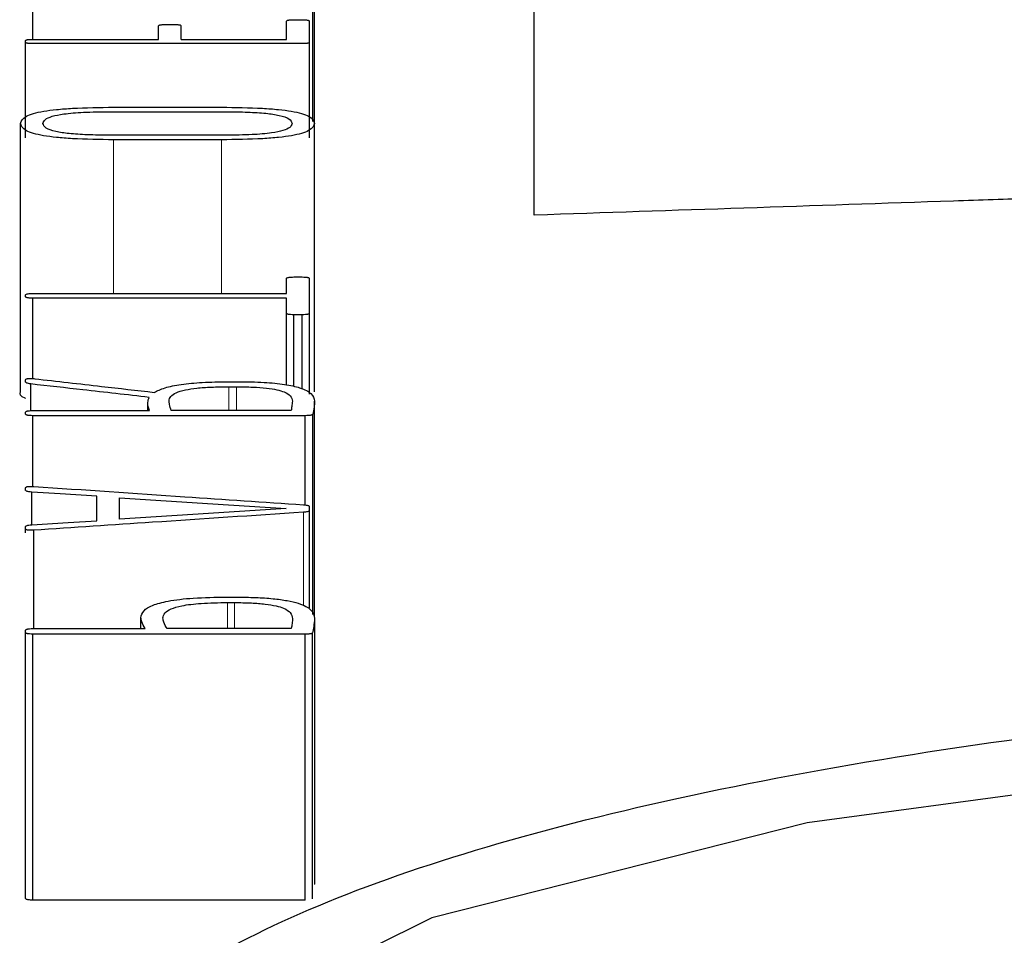
# Model space of a CAD drawing. Units: millimetres. Extents: x -13258 to 86003, y -36928 to 29700.
# Drawn here: x 44254 to 44260, y 13633 to 13639 of the extents above; entities that cross this region are included whole.
import ezdxf

# ---------------------------------------------------------------- set-up
doc = ezdxf.new("R2010")
doc.units = ezdxf.units.MM
doc.linetypes.add('SLD-Phantom', pattern=[12.7, 6.35, -1.27, 1.27, -1.27, 1.27, -1.27])
doc.linetypes.add('SLD-Solid', pattern=[0])

msp = doc.modelspace()

# ---------------------------------------------------------------- linework, layer by layer
at = {"color": 7, "linetype": 'SLD-Solid', "lineweight": 25}
for p, q in [((44256.2489, 13638.0212), (44256.2489, 13639.4471)), ((44254.5414, 13638.5293), (44254.5414, 13639.3794)), ((44256.2384, 13638.0321), (44256.2384, 13639.3863)), ((44257.5808, 13637.4634), (44257.5808, 13639.0948)), ((44256.0784, 13638.5293), (44256.0784, 13638.6404)), ((44256.123, 13638.6479), (44256.1728, 13638.6479)), ((44256.2174, 13638.5111), (44256.2174, 13638.6404)), ((44255.3033, 13638.5293), (44255.3033, 13638.6117)), ((44255.348, 13638.6192), (44255.3952, 13638.6192)), ((44255.4399, 13638.5293), (44255.4399, 13638.6117)), ((44254.4968, 13638.5111), (44254.4968, 13638.5218)), ((44254.5415, 13638.5293), (44255.3033, 13638.5293)), ((44255.4399, 13638.5293), (44256.0784, 13638.5293)), ((44254.4968, 13637.9326), (44254.4968, 13638.5111)), ((44256.1728, 13638.5035), (44254.5415, 13638.5035)), ((44256.2174, 13637.9326), (44256.2174, 13638.5111)), ((44255.0301, 13638.1175), (44255.6841, 13638.1175)), ((44255.0068, 13638.0906), (44255.7078, 13638.0906)), ((44254.4653, 13636.393), (44254.4653, 13638.0195)), ((44256.2489, 13636.393), (44256.2489, 13638.0195)), ((44255.7105, 13637.948), (44255.0068, 13637.948)), ((44255.6841, 13637.9207), (44255.0301, 13637.9207)), ((44256.123, 13637.0888), (44256.1728, 13637.0888)), ((44256.0784, 13636.9895), (44256.0784, 13637.0803)), ((44256.2174, 13636.8684), (44256.2174, 13637.0803)), ((44254.4968, 13636.9687), (44254.4968, 13636.9808)), ((44254.5415, 13636.9895), (44256.0784, 13636.9895)), ((44256.0784, 13636.96), (44254.5415, 13636.96)), ((44254.5415, 13636.4728), (44254.5415, 13636.96)), ((44256.0784, 13636.8684), (44256.0784, 13636.96)), ((44256.0784, 13636.4346), (44256.0784, 13636.8684)), ((44256.123, 13636.4247), (44256.123, 13636.8597)), ((44256.1728, 13636.8597), (44256.123, 13636.8597)), ((44256.1728, 13636.4094), (44256.1728, 13636.8597)), ((44256.2174, 13636.3775), (44256.2174, 13636.8684)), ((44254.4968, 13636.4509), (44254.4968, 13636.4662)), ((44254.5283, 13636.2784), (44254.5283, 13636.4404)), ((44255.7237, 13636.4541), (44255.7866, 13636.4541)), ((44255.7288, 13636.4235), (44255.776, 13636.4235)), ((44255.2378, 13636.2789), (44255.2378, 13636.3249)), ((44256.2489, 13635.0339), (44256.2489, 13636.3368)), ((44254.4968, 13636.2571), (44254.4968, 13636.2698)), ((44254.5414, 13636.2789), (44255.248, 13636.2789)), ((44256.1071, 13636.2789), (44255.3792, 13636.2789)), ((44256.2384, 13635.0419), (44256.2384, 13636.2571)), ((44256.1913, 13636.248), (44254.5414, 13636.248)), ((44254.5414, 13635.8193), (44254.5414, 13636.248)), ((44256.1913, 13635.7069), (44256.1913, 13636.248)), ((44254.4969, 13635.7954), (44254.4969, 13635.8113)), ((44254.5336, 13635.5864), (44254.5336, 13635.785)), ((44254.9276, 13635.6115), (44254.9276, 13635.7591)), ((44255.0669, 13635.6198), (44255.0669, 13635.7509)), ((44256.2174, 13635.673), (44256.2174, 13635.6974)), ((44256.2174, 13635.0828), (44256.2174, 13635.673)), ((44254.4969, 13635.5614), (44254.4969, 13635.5759)), ((44254.4969, 13635.5387), (44254.4969, 13635.5614)), ((44254.5467, 13634.9572), (44254.5467, 13635.5536)), ((44255.7156, 13635.1484), (44255.7711, 13635.1484)), ((44255.7209, 13635.1153), (44255.7633, 13635.1153)), ((44255.1958, 13634.9572), (44255.1958, 13635.0235)), ((44256.2489, 13635.0201), (44256.2489, 13634.4556)), ((44254.4968, 13634.9336), (44254.4968, 13634.9474)), ((44254.5414, 13634.9572), (44255.2221, 13634.9572)), ((44256.1071, 13634.9572), (44255.3556, 13634.9572)), ((44254.4968, 13633.3212), (44254.4968, 13634.9336)), ((44254.5414, 13633.3114), (44254.5414, 13634.9237)), ((44256.1913, 13634.9237), (44254.5414, 13634.9237)), ((44256.1913, 13633.3114), (44256.1913, 13634.9237)), ((44256.2359, 13633.3189), (44256.2359, 13634.9312)), ((44256.2489, 13634.4556), (44256.2489, 13633.4074)), ((44256.1913, 13633.3114), (44254.5414, 13633.3114))]:
    msp.add_line(p, q, dxfattribs=at)
at = {"color": 9, "linetype": 'SLD-Phantom', "lineweight": 18}
for p, q in [((44255.0301, 13636.9895), (44255.0301, 13637.9207)), ((44255.6841, 13636.9895), (44255.6841, 13637.9207)), ((44255.7288, 13636.2789), (44255.7288, 13636.4235)), ((44255.776, 13636.2789), (44255.776, 13636.4235)), ((44256.1808, 13635.0946), (44256.1808, 13635.6625)), ((44255.7209, 13634.9572), (44255.7209, 13635.1153)), ((44255.7633, 13634.9572), (44255.7633, 13635.1153)), ((44256.2489, 13633.4068), (44256.2489, 13635.0195))]:
    msp.add_line(p, q, dxfattribs=at)
at = {"color": 7, "linetype": 'SLD-Solid', "lineweight": 25, "flags": 128}
for points in [[(44254.9276, 13635.7591), (44254.7069, 13635.7736), (44254.5336, 13635.785)], [(44255.0669, 13635.7509), (44255.6319, 13635.7138), (44256.0759, 13635.6847)], [(44256.0759, 13635.6847), (44255.5108, 13635.6484), (44255.0669, 13635.6198)], [(44254.5336, 13635.5864), (44254.7542, 13635.6005), (44254.9276, 13635.6115)], [(44271.6144, 13628.8933), (44272.5399, 13629.0154), (44275.0283, 13629.6368), (44276.7692, 13630.4144), (44277.6125, 13631.2706), (44277.4863, 13632.1255), (44276.4012, 13632.9067), (44274.4504, 13633.555), (44271.8013, 13634.0267), (44268.6811, 13634.2938), (44265.3575, 13634.3415), (44262.1158, 13634.1674), (44259.2341, 13633.7808), (44256.9595, 13633.2038), (44255.4874, 13632.4732), (44254.9433, 13631.6414), (44255.3752, 13630.7769), (44255.3752, 13630.7769)]]:
    msp.add_lwpolyline(points, dxfattribs=at)
at = {"color": 7, "linetype": 'SLD-Solid', "lineweight": 25}
for points, knots in [([(44256.0784, 13638.6404), (44256.0791, 13638.6415), (44256.0801, 13638.6431), (44256.0849, 13638.6449), (44256.0893, 13638.6459), (44256.0953, 13638.6467), (44256.1064, 13638.6475), (44256.1161, 13638.6477), (44256.123, 13638.6479)], [0, 0, 0, 0, 0.2811789, 0.3957751, 0.498165, 0.5944837, 0.7076414, 1, 1, 1, 1]), ([(44256.1728, 13638.6479), (44256.1796, 13638.6477), (44256.1892, 13638.6475), (44256.2002, 13638.6467), (44256.2063, 13638.646), (44256.2109, 13638.645), (44256.2158, 13638.6431), (44256.2167, 13638.6415), (44256.2174, 13638.6404)], [0, 0, 0, 0, 0.288339, 0.401634, 0.498888, 0.600576, 0.715057, 1, 1, 1, 1]), ([(44255.3033, 13638.6117), (44255.3041, 13638.6129), (44255.3051, 13638.6144), (44255.3099, 13638.6163), (44255.3143, 13638.6173), (44255.3204, 13638.6181), (44255.3314, 13638.6189), (44255.341, 13638.6191), (44255.348, 13638.6192)], [0, 0, 0, 0, 0.281272, 0.396109, 0.498826, 0.595364, 0.708485, 1, 1, 1, 1]), ([(44255.3952, 13638.6192), (44255.4021, 13638.6191), (44255.4116, 13638.6189), (44255.4227, 13638.6181), (44255.4288, 13638.6173), (44255.4334, 13638.6163), (44255.4382, 13638.6145), (44255.4392, 13638.6129), (44255.4399, 13638.6117)], [0, 0, 0, 0, 0.2881767, 0.4013344, 0.4984445, 0.5999842, 0.7144972, 1, 1, 1, 1]), ([(44254.4968, 13638.5218), (44254.4976, 13638.5229), (44254.4987, 13638.5245), (44254.5035, 13638.5263), (44254.5079, 13638.5274), (44254.5139, 13638.5281), (44254.525, 13638.529), (44254.5346, 13638.5292), (44254.5415, 13638.5293)], [0, 0, 0, 0, 0.281025, 0.39595, 0.498882, 0.595592, 0.70877, 1, 1, 1, 1]), ([(44254.5415, 13638.5035), (44254.5347, 13638.5036), (44254.5251, 13638.5038), (44254.5141, 13638.5046), (44254.508, 13638.5054), (44254.5034, 13638.5064), (44254.4985, 13638.5083), (44254.4975, 13638.5099), (44254.4968, 13638.5111)], [0, 0, 0, 0, 0.287691, 0.400982, 0.498469, 0.600329, 0.714973, 1, 1, 1, 1]), ([(44256.2174, 13638.5111), (44256.2167, 13638.5099), (44256.2156, 13638.5083), (44256.2109, 13638.5064), (44256.2065, 13638.5054), (44256.2005, 13638.5046), (44256.1894, 13638.5038), (44256.1797, 13638.5036), (44256.1728, 13638.5035)], [0, 0, 0, 0, 0.281696, 0.396358, 0.498647, 0.59494, 0.707984, 1, 1, 1, 1]), ([(44254.4653, 13638.0195), (44254.4705, 13638.0343), (44254.478, 13638.0554), (44254.5409, 13638.0799), (44254.6032, 13638.094), (44254.6847, 13638.1046), (44254.8253, 13638.1153), (44254.9455, 13638.1166), (44255.0301, 13638.1175)], [0, 0, 0, 0, 0.27456, 0.39056, 0.499077, 0.606697, 0.722887, 1, 1, 1, 1]), ([(44255.6841, 13638.1175), (44255.7687, 13638.1166), (44255.8888, 13638.1153), (44256.0294, 13638.1046), (44256.111, 13638.094), (44256.1734, 13638.08), (44256.2363, 13638.0554), (44256.2437, 13638.0343), (44256.2489, 13638.0195)], [0, 0, 0, 0, 0.276912, 0.393065, 0.500651, 0.608988, 0.724954, 1, 1, 1, 1]), ([(44254.6019, 13638.0195), (44254.6043, 13638.0277), (44254.6089, 13638.0427), (44254.651, 13638.063), (44254.7301, 13638.0791), (44254.8549, 13638.0891), (44254.953, 13638.0901), (44255.0068, 13638.0906)], [0, 0, 0, 0, 0.212092, 0.389898, 0.551869, 0.754101, 1, 1, 1, 1]), ([(44255.7078, 13638.0906), (44255.7539, 13638.0902), (44255.8387, 13638.0894), (44255.9537, 13638.0821), (44256.0455, 13638.0683), (44256.1035, 13638.0464), (44256.1091, 13638.029), (44256.1122, 13638.0195)], [0, 0, 0, 0, 0.211165, 0.388781, 0.550775, 0.753161, 1, 1, 1, 1]), ([(44255.0301, 13637.9207), (44254.9454, 13637.9216), (44254.8251, 13637.9229), (44254.6844, 13637.9337), (44254.6029, 13637.9445), (44254.5406, 13637.9587), (44254.4778, 13637.9834), (44254.4705, 13638.0046), (44254.4653, 13638.0195)], [0, 0, 0, 0, 0.277275, 0.393364, 0.500713, 0.608817, 0.724692, 1, 1, 1, 1]), ([(44255.0068, 13637.948), (44254.9607, 13637.9484), (44254.8758, 13637.9492), (44254.7607, 13637.9566), (44254.6687, 13637.9705), (44254.6106, 13637.9926), (44254.605, 13638.01), (44254.6019, 13638.0195)], [0, 0, 0, 0, 0.2112109, 0.3888786, 0.5508536, 0.7531492, 1, 1, 1, 1]), ([(44256.2489, 13638.0195), (44256.2437, 13638.0046), (44256.2364, 13637.9835), (44256.1738, 13637.9587), (44256.1118, 13637.9445), (44256.0304, 13637.9337), (44255.8895, 13637.9229), (44255.7691, 13637.9216), (44255.6841, 13637.9207)], [0, 0, 0, 0, 0.275142, 0.390932, 0.498895, 0.60601, 0.722068, 1, 1, 1, 1]), ([(44256.1122, 13638.0195), (44256.1098, 13638.0113), (44256.1054, 13637.9963), (44256.0641, 13637.9759), (44255.9861, 13637.9597), (44255.8619, 13637.9495), (44255.7642, 13637.9485), (44255.7105, 13637.948)], [0, 0, 0, 0, 0.21254, 0.39045, 0.552055, 0.753746, 1, 1, 1, 1]), ([(44260.6017, 13637.5646), (44260.4421, 13637.5593), (44259.4352, 13637.5259), (44258.4282, 13637.4919), (44257.5808, 13637.4634)], [0, 0, 0, 0, 0.158441, 1, 1, 1, 1]), ([(44256.0784, 13637.0803), (44256.079, 13637.0812), (44256.0802, 13637.0829), (44256.0855, 13637.0852), (44256.0942, 13637.0871), (44256.1072, 13637.0884), (44256.1175, 13637.0887), (44256.123, 13637.0888)], [0, 0, 0, 0, 0.206301, 0.387151, 0.556259, 0.762623, 1, 1, 1, 1]), ([(44256.1728, 13637.0888), (44256.1797, 13637.0886), (44256.1894, 13637.0884), (44256.2004, 13637.0874), (44256.2065, 13637.0866), (44256.2109, 13637.0854), (44256.2157, 13637.0834), (44256.2167, 13637.0816), (44256.2174, 13637.0803)], [0, 0, 0, 0, 0.293203, 0.407826, 0.505675, 0.605038, 0.717848, 1, 1, 1, 1]), ([(44254.4968, 13636.9808), (44254.4979, 13636.9822), (44254.4999, 13636.9847), (44254.511, 13636.9875), (44254.5257, 13636.989), (44254.536, 13636.9893), (44254.5415, 13636.9895)], [0, 0, 0, 0, 0.298982, 0.55567, 0.762517, 1, 1, 1, 1]), ([(44254.5415, 13636.96), (44254.5347, 13636.9602), (44254.5251, 13636.9605), (44254.5141, 13636.9614), (44254.508, 13636.9622), (44254.5034, 13636.9634), (44254.4985, 13636.9655), (44254.4975, 13636.9674), (44254.4968, 13636.9687)], [0, 0, 0, 0, 0.287644, 0.400997, 0.498595, 0.600546, 0.715204, 1, 1, 1, 1]), ([(44256.123, 13636.8597), (44256.1162, 13636.8599), (44256.1066, 13636.8601), (44256.0956, 13636.8611), (44256.0895, 13636.8619), (44256.0849, 13636.8631), (44256.08, 13636.8652), (44256.079, 13636.8671), (44256.0784, 13636.8684)], [0, 0, 0, 0, 0.288129, 0.401349, 0.498569, 0.600201, 0.714727, 1, 1, 1, 1]), ([(44256.2174, 13636.8684), (44256.2167, 13636.8671), (44256.2156, 13636.8652), (44256.2108, 13636.8631), (44256.2065, 13636.8619), (44256.2005, 13636.861), (44256.1894, 13636.8601), (44256.1797, 13636.8599), (44256.1728, 13636.8597)], [0, 0, 0, 0, 0.2814403, 0.3960721, 0.4984138, 0.5947221, 0.7078223, 1, 1, 1, 1]), ([(44254.4968, 13636.4662), (44254.4977, 13636.4677), (44254.4989, 13636.4698), (44254.5057, 13636.4721), (44254.5123, 13636.4732), (44254.5204, 13636.4736), (44254.5299, 13636.4736), (44254.5406, 13636.473), (44254.5479, 13636.4723), (44254.5519, 13636.4719)], [0, 0, 0, 0, 0.28373, 0.392251, 0.489649, 0.588725, 0.701713, 0.837127, 1, 1, 1, 1]), ([(44254.5283, 13636.4404), (44254.5232, 13636.4412), (44254.5136, 13636.4427), (44254.5008, 13636.4462), (44254.4983, 13636.4491), (44254.4968, 13636.4509)], [0, 0, 0, 0, 0.299815, 0.574331, 1, 1, 1, 1]), ([(44255.2455, 13636.3591), (44255.1116, 13636.3743), (44254.8726, 13636.4015), (44254.6335, 13636.4285), (44254.5283, 13636.4404)], [0, 0, 0, 0, 0.56, 1, 1, 1, 1]), ([(44254.5519, 13636.4719), (44254.6872, 13636.4565), (44254.9289, 13636.429), (44255.1706, 13636.4014), (44255.2769, 13636.3892)], [0, 0, 0, 0, 0.56, 1, 1, 1, 1]), ([(44255.2769, 13636.3892), (44255.2956, 13636.3988), (44255.3316, 13636.4173), (44255.4357, 13636.4386), (44255.5707, 13636.4518), (44255.6708, 13636.4533), (44255.7237, 13636.4541)], [0, 0, 0, 0, 0.258168, 0.496692, 0.734154, 1, 1, 1, 1]), ([(44255.7866, 13636.4541), (44255.8393, 13636.4533), (44255.9382, 13636.452), (44256.0714, 13636.4388), (44256.1749, 13636.4153), (44256.2389, 13636.3799), (44256.2453, 13636.3522), (44256.2489, 13636.3368)], [0, 0, 0, 0, 0.185492, 0.348962, 0.511313, 0.729557, 1, 1, 1, 1]), ([(44254.4968, 13636.3526), (44254.4957, 13636.353), (44254.4609, 13636.3652), (44254.4631, 13636.3794), (44254.4653, 13636.393)], [0, 0, 0, 0, 0.033077, 1, 1, 1, 1]), ([(44255.3665, 13636.3374), (44255.3684, 13636.3467), (44255.3719, 13636.3638), (44255.4034, 13636.387), (44255.4578, 13636.4046), (44255.5346, 13636.416), (44255.626, 13636.4223), (44255.693, 13636.4231), (44255.7288, 13636.4235)], [0, 0, 0, 0, 0.216543, 0.395794, 0.555377, 0.688438, 0.833075, 1, 1, 1, 1]), ([(44255.776, 13636.4235), (44255.8094, 13636.4231), (44255.8719, 13636.4223), (44255.9572, 13636.416), (44256.0228, 13636.4057), (44256.0752, 13636.3895), (44256.1089, 13636.3658), (44256.1128, 13636.3465), (44256.1149, 13636.3358)], [0, 0, 0, 0, 0.157889, 0.295617, 0.424103, 0.546043, 0.746746, 1, 1, 1, 1]), ([(44255.248, 13636.2789), (44255.2423, 13636.2954), (44255.2331, 13636.3222), (44255.2421, 13636.3489), (44255.2455, 13636.3591)], [0, 0, 0, 0, 0.6159583, 1, 1, 1, 1]), ([(44255.3792, 13636.2789), (44255.3752, 13636.2913), (44255.3691, 13636.3108), (44255.3672, 13636.3303), (44255.3665, 13636.3374)], [0, 0, 0, 0, 0.636372, 1, 1, 1, 1]), ([(44256.1149, 13636.3358), (44256.1134, 13636.3252), (44256.1108, 13636.3062), (44256.1082, 13636.2873), (44256.1071, 13636.2789)], [0, 0, 0, 0, 0.56, 1, 1, 1, 1]), ([(44256.2489, 13636.3368), (44256.248, 13636.3243), (44256.2461, 13636.2977), (44256.2411, 13636.2711), (44256.2384, 13636.2571)], [0, 0, 0, 0, 0.472643, 1, 1, 1, 1]), ([(44254.4968, 13636.2698), (44254.4975, 13636.2712), (44254.4986, 13636.2731), (44254.5034, 13636.2753), (44254.5079, 13636.2766), (44254.5139, 13636.2775), (44254.5249, 13636.2785), (44254.5345, 13636.2787), (44254.5414, 13636.2789)], [0, 0, 0, 0, 0.281322, 0.396292, 0.499183, 0.595873, 0.708982, 1, 1, 1, 1]), ([(44254.5414, 13636.248), (44254.5346, 13636.2482), (44254.525, 13636.2485), (44254.5141, 13636.2494), (44254.5079, 13636.2503), (44254.5034, 13636.2515), (44254.4985, 13636.2538), (44254.4975, 13636.2557), (44254.4968, 13636.2571)], [0, 0, 0, 0, 0.287608, 0.400947, 0.498535, 0.600491, 0.715161, 1, 1, 1, 1]), ([(44256.2384, 13636.2571), (44256.2373, 13636.2557), (44256.2356, 13636.2537), (44256.2303, 13636.2515), (44256.2258, 13636.2503), (44256.2196, 13636.2494), (44256.2083, 13636.2484), (44256.1984, 13636.2482), (44256.1913, 13636.248)], [0, 0, 0, 0, 0.28527, 0.399745, 0.499842, 0.595148, 0.707774, 1, 1, 1, 1]), ([(44254.4969, 13635.8113), (44254.4973, 13635.8122), (44254.4981, 13635.8139), (44254.5015, 13635.8161), (44254.5067, 13635.8178), (44254.5141, 13635.819), (44254.5235, 13635.8196), (44254.5348, 13635.8196), (44254.5425, 13635.8192), (44254.5467, 13635.819)], [0, 0, 0, 0, 0.17223, 0.317153, 0.441901, 0.557411, 0.683154, 0.827518, 1, 1, 1, 1]), ([(44254.5336, 13635.785), (44254.5279, 13635.7855), (44254.5177, 13635.7865), (44254.5052, 13635.7887), (44254.4985, 13635.7918), (44254.4974, 13635.7941), (44254.4969, 13635.7954)], [0, 0, 0, 0, 0.2806647, 0.5015251, 0.7209875, 1, 1, 1, 1]), ([(44254.5467, 13635.819), (44254.8518, 13635.7983), (44255.3965, 13635.7614), (44255.9412, 13635.7242), (44256.1808, 13635.7079)], [0, 0, 0, 0, 0.56, 1, 1, 1, 1]), ([(44256.1808, 13635.6625), (44255.8758, 13635.6422), (44255.3311, 13635.606), (44254.7864, 13635.5696), (44254.5467, 13635.5536)], [0, 0, 0, 0, 0.56, 1, 1, 1, 1]), ([(44256.1808, 13635.7079), (44256.1866, 13635.7074), (44256.197, 13635.7067), (44256.2096, 13635.7044), (44256.2159, 13635.7011), (44256.2169, 13635.6987), (44256.2174, 13635.6974)], [0, 0, 0, 0, 0.270647, 0.489458, 0.708709, 1, 1, 1, 1]), ([(44256.2174, 13635.673), (44256.2166, 13635.6716), (44256.2149, 13635.6689), (44256.2061, 13635.6657), (44256.1943, 13635.6636), (44256.1854, 13635.6629), (44256.1808, 13635.6625)], [0, 0, 0, 0, 0.306906, 0.574184, 0.779441, 1, 1, 1, 1]), ([(44254.4969, 13635.5759), (44254.4975, 13635.5772), (44254.4988, 13635.5795), (44254.5053, 13635.5827), (44254.5176, 13635.585), (44254.5278, 13635.5859), (44254.5336, 13635.5864)], [0, 0, 0, 0, 0.278683, 0.500608, 0.719489, 1, 1, 1, 1]), ([(44254.5467, 13635.5536), (44254.5427, 13635.5534), (44254.5352, 13635.553), (44254.5244, 13635.553), (44254.5151, 13635.5535), (44254.5074, 13635.5546), (44254.5017, 13635.5564), (44254.4981, 13635.5587), (44254.4973, 13635.5604), (44254.4969, 13635.5614)], [0, 0, 0, 0, 0.1659618, 0.3058945, 0.427689, 0.5430214, 0.671599, 0.8210622, 1, 1, 1, 1]), ([(44255.1958, 13635.0235), (44255.199, 13635.0376), (44255.2048, 13635.0637), (44255.2596, 13635.0988), (44255.3602, 13635.127), (44255.5201, 13635.1456), (44255.647, 13635.1474), (44255.7156, 13635.1484)], [0, 0, 0, 0, 0.22023, 0.405443, 0.570897, 0.768458, 1, 1, 1, 1]), ([(44255.7711, 13635.1484), (44255.812, 13635.1479), (44255.8893, 13635.147), (44255.9963, 13635.1397), (44256.0855, 13635.1277), (44256.174, 13635.1061), (44256.2399, 13635.0688), (44256.2457, 13635.0372), (44256.2489, 13635.0195)], [0, 0, 0, 0, 0.140989, 0.266384, 0.383007, 0.499236, 0.720681, 1, 1, 1, 1]), ([(44255.3295, 13635.0218), (44255.3318, 13635.0321), (44255.336, 13635.051), (44255.3731, 13635.0768), (44255.4446, 13635.0984), (44255.5676, 13635.1131), (44255.6667, 13635.1145), (44255.7209, 13635.1153)], [0, 0, 0, 0, 0.213257, 0.391202, 0.554443, 0.756674, 1, 1, 1, 1]), ([(44255.7633, 13635.1153), (44255.7976, 13635.1148), (44255.8619, 13635.114), (44255.9497, 13635.1071), (44256.0177, 13635.0959), (44256.0728, 13635.078), (44256.1086, 13635.0517), (44256.1126, 13635.0302), (44256.1149, 13635.0183)], [0, 0, 0, 0, 0.158292, 0.296347, 0.424666, 0.546377, 0.747192, 1, 1, 1, 1]), ([(44255.2221, 13634.9572), (44255.2138, 13634.9706), (44255.2002, 13634.9926), (44255.197, 13635.0148), (44255.1958, 13635.0235)], [0, 0, 0, 0, 0.607077, 1, 1, 1, 1]), ([(44255.3556, 13634.9572), (44255.3474, 13634.97), (44255.3336, 13634.9915), (44255.3307, 13635.013), (44255.3295, 13635.0218)], [0, 0, 0, 0, 0.595535, 1, 1, 1, 1]), ([(44256.1149, 13635.0183), (44256.1142, 13635.0084), (44256.1129, 13634.988), (44256.109, 13634.9676), (44256.1071, 13634.9572)], [0, 0, 0, 0, 0.488749, 1, 1, 1, 1]), ([(44256.2489, 13635.0195), (44256.2474, 13635.0027), (44256.2447, 13634.9734), (44256.2386, 13634.9439), (44256.2359, 13634.9312)], [0, 0, 0, 0, 0.56988, 1, 1, 1, 1]), ([(44254.4968, 13634.9474), (44254.4975, 13634.9489), (44254.4986, 13634.951), (44254.5035, 13634.9533), (44254.5079, 13634.9547), (44254.5139, 13634.9557), (44254.5249, 13634.9568), (44254.5345, 13634.957), (44254.5414, 13634.9572)], [0, 0, 0, 0, 0.281063, 0.396001, 0.498943, 0.595647, 0.708812, 1, 1, 1, 1]), ([(44254.5414, 13634.9237), (44254.5346, 13634.9239), (44254.5251, 13634.9242), (44254.5141, 13634.9253), (44254.508, 13634.9262), (44254.5034, 13634.9276), (44254.4985, 13634.93), (44254.4975, 13634.9321), (44254.4968, 13634.9336)], [0, 0, 0, 0, 0.287515, 0.400977, 0.498787, 0.600925, 0.715623, 1, 1, 1, 1]), ([(44256.2359, 13634.9312), (44256.2347, 13634.93), (44256.2329, 13634.9283), (44256.2275, 13634.9264), (44256.223, 13634.9254), (44256.2172, 13634.9247), (44256.2067, 13634.924), (44256.1978, 13634.9238), (44256.1913, 13634.9237)], [0, 0, 0, 0, 0.26867, 0.379776, 0.481021, 0.573965, 0.689705, 1, 1, 1, 1]), ([(44255.2613, 13630.7675), (44254.9753, 13631.081), (44254.4028, 13631.7082), (44254.955, 13632.6327), (44256.4686, 13633.4446), (44258.9368, 13634.0868), (44262.1009, 13634.5183), (44265.6886, 13634.7145), (44269.3757, 13634.6655), (44272.8324, 13634.3738), (44275.7489, 13633.8547), (44277.8646, 13633.1389), (44278.9918, 13632.2747), (44279.027, 13631.3315), (44277.9795, 13630.3868), (44275.8976, 13629.5586), (44273.6763, 13628.9878), (44272.0699, 13628.8245), (44271.6144, 13628.7782)], [0, 0, 0, 0, 0.065046, 0.130178, 0.195155, 0.26011, 0.324956, 0.389746, 0.454519, 0.519328, 0.584213, 0.649186, 0.714229, 0.779298, 0.844352, 0.909298, 0.974284, 1, 1, 1, 1]), ([(44254.5414, 13633.3114), (44254.5363, 13633.3115), (44254.5269, 13633.3118), (44254.5144, 13633.3127), (44254.5045, 13633.3146), (44254.4984, 13633.3176), (44254.4973, 13633.3199), (44254.4968, 13633.3212)], [0, 0, 0, 0, 0.21724, 0.3936375, 0.5502257, 0.7482564, 1, 1, 1, 1])]:
    msp.add_open_spline(points, degree=3, knots=knots, dxfattribs=at)

doc.saveas('drawing.dxf')
